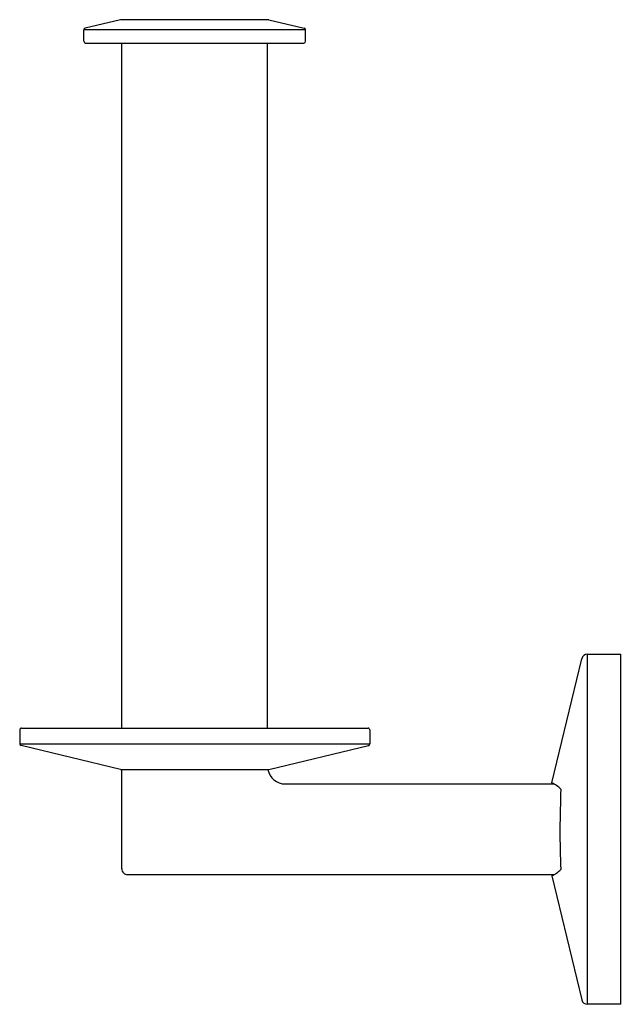
# Model space of a CAD drawing. Extents: x 311.54 to 315.61, y 30.39 to 37.03.
import ezdxf

# ---------------------------------------------------------------- set-up
doc = ezdxf.new("R2010")
doc.units = 0
doc.header["$LTSCALE"] = 0.64311
doc.layers.get('0').update_dxf_attribs({"color": 255, "linetype": 'CONTINUOUS'})
doc.layers.get('DEFPOINTS').update_dxf_attribs({"linetype": 'CONTINUOUS'})
doc.styles.get("Standard").update_dxf_attribs({"font": 'txt', "width": 0.8})

msp = doc.modelspace()

# ---------------------------------------------------------------- linework, layer by layer
for p, q in [((312.2204, 37.0344), (311.9815, 36.9775)), ((313.2204, 37.0344), (312.2204, 37.0344)), ((313.2204, 37.0344), (313.4594, 36.9775)), ((311.9724, 36.8887), (311.9724, 36.966)), ((313.4685, 36.966), (311.9724, 36.966)), ((313.4685, 36.8887), (313.4685, 36.966)), ((311.9842, 36.8769), (313.4566, 36.8769)), ((312.2283, 32.2537), (312.2283, 36.8769)), ((313.2125, 32.2537), (313.2125, 36.8769)), ((315.1302, 31.8843), (315.3323, 32.7223)), ((315.3706, 32.7526), (315.5955, 32.7526)), ((315.3706, 30.3904), (315.3706, 32.7526)), ((315.5955, 30.3904), (315.5955, 32.7526)), ((311.5393, 32.2418), (311.5393, 32.1488)), ((311.5511, 32.2537), (313.8897, 32.2537)), ((313.9015, 32.2418), (313.9015, 32.1488)), ((311.5393, 32.1488), (313.9015, 32.1488)), ((312.2204, 31.9741), (311.5483, 32.1373)), ((313.2204, 31.9741), (313.8925, 32.1373)), ((312.2204, 31.9741), (313.2204, 31.9741)), ((312.2283, 31.3047), (312.2283, 31.9741)), ((313.3307, 31.8773), (315.1443, 31.8773)), ((312.2677, 31.2653), (315.1447, 31.2653)), ((315.1302, 31.2583), (315.3323, 30.4204)), ((315.5955, 30.3904), (315.3706, 30.3904))]:
    msp.add_line(p, q)
for centre, radius, start, end in [((311.9842, 36.966), 0.0118, 103.3925, 180), ((313.4566, 36.966), 0.0118, 0, 76.6075), ((311.9842, 36.8887), 0.0118, 180, 270), ((313.4566, 36.8887), 0.0118, 270, 0), ((315.371, 32.7129), 0.0398, 90.52419, 166.2339), ((311.5511, 32.2419), 0.0118, 89.98725, 180.02421), ((313.8897, 32.2419), 0.0118, 359.97579, 90.01275), ((311.5511, 32.1488), 0.0118, 179.97079, 256.36868), ((313.8897, 32.1488), 0.0118, 283.63132, 0.02921), ((313.3307, 31.9955), 0.1182, 190.4179, 269.97363), ((315.0533, 31.7106), 0.19, 43.74112, 66.12573), ((339.5034, 31.1462), 24.3228, 178.36085, 178.99859), ((321.7189, 31.5864), 6.5346, 180.13243, 182.50577), ((312.2676, 31.3046), 0.0393, 179.8843, 270.11573), ((315.0604, 31.422), 0.1779, 293.10183, 317.02461), ((315.3702, 30.4294), 0.039, 193.35209, 270.54184)]:
    msp.add_arc(centre, radius, start, end)

# ---------------------------------------------------------------- texts
at = {"layer": 'DEFPOINTS'}
for tag, p, s in [('TRADENAME', (315.6022, 31.5715), 'COMPONENTS'), ('MODELNUMBER', (315.6022, 31.5732), 'K-78383'), ('PRODUCT', (315.6022, 31.5699), 'TISSUE HOLDER'), ('MATERIAL', (315.6022, 31.5682), 'METAL')]:
    msp.add_attdef(tag, p, s, height=0.001, dxfattribs=at)

doc.saveas('drawing.dxf')
